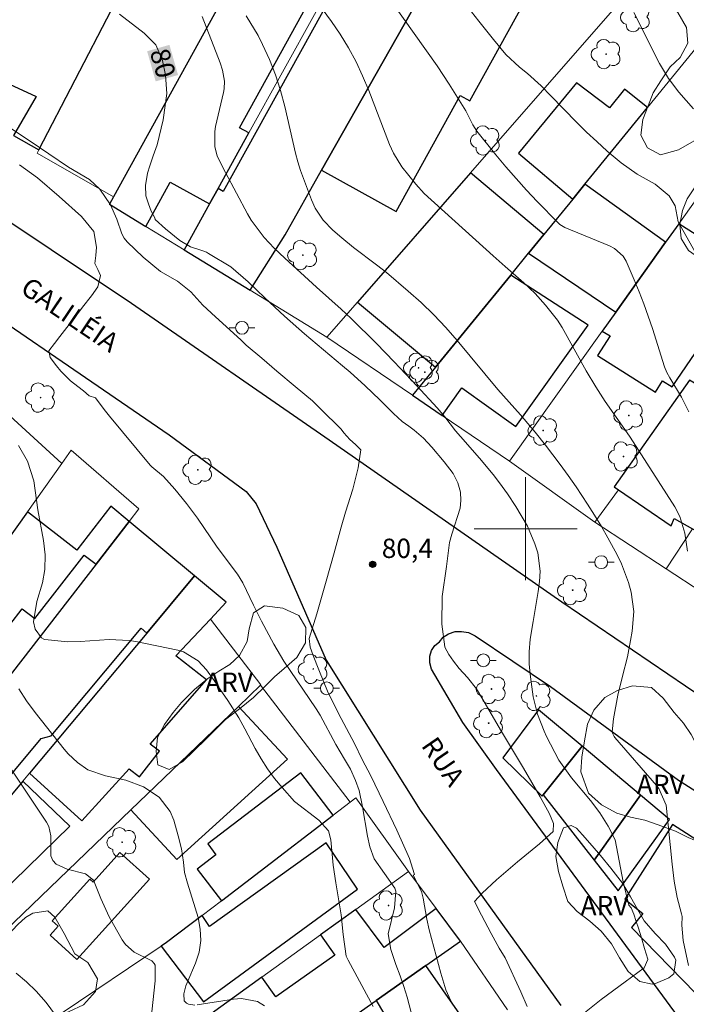
# Model space of a CAD drawing. Units: metres. Extents: x 285033 to 285549, y 1676008 to 1676573.
# Drawn here: x 285161 to 285212, y 1676063 to 1676140 of the extents above; entities that cross this region are included whole.
import ezdxf
from ezdxf.enums import TextEntityAlignment as Align

# ---------------------------------------------------------------- set-up
doc = ezdxf.new("R2010")
doc.units = ezdxf.units.M
doc.header["$MEASUREMENT"] = 0
for name, color, linetype, lineweight, true_color in [('Arvores_Isoladas', 7, 'Continuous', 18, 0x00ff33), ('Curvas_Intermediarias', 7, 'Continuous', 9, 0x783c14), ('Curvas_Mestras', 7, 'Continuous', 20, 0x783c14), ('Pto_Cotado', 7, 'Continuous', 9, 0x783c14), ('Topon_Curvas_Mestras', 7, 'Continuous', 9, 0x783c14), ('Topon_Pto_Cotado', 7, 'Continuous', 9, 0x783c14), ('Topon_Vegetacao', 7, 'Continuous', 9, 0x00ff33), ('Vegetacao', 7, 'Orla8', 9, 0x00ff33)]:
    doc.layers.add(name, color=color, linetype=linetype, lineweight=lineweight, true_color=true_color)
for name, color, linetype, lineweight in [('Cerca', 8, 'Cerca', 20), ('Edificacoes', 7, 'Continuous', 30), ('Malha_Coordenadas', 7, 'Continuous', 15), ('Muro_Grade', 8, 'Continuous', 20), ('Pavimentacao_Asfaltica_Mfio', 10, 'Continuous', 30), ('Poste', 7, 'Continuous', 9), ('Topon_Curvas_Mestras_Masc', 255, 'Continuous', 9), ('Topon_de_Vias', 7, 'Continuous', 9)]:
    doc.layers.add(name, color=color, linetype=linetype, lineweight=lineweight)
doc.styles.add('Arial', font='arial.ttf', dxfattribs={"height": 1.5})
doc.styles.get("Standard").update_dxf_attribs({"font": 'arial.ttf'})
doc.linetypes.add('Cerca', pattern='A,10,0,["X",Standard,S=1,R=0,X=0,Y=-0.5],0.1', length=10.1)
doc.linetypes.add('Orla8', pattern='A,6,-0.5,["V",Standard,S=1,R=0,X=-0.5,Y=-1],-0.5,6,-0.5,["V",Standard,S=1,R=0,X=-0.5,Y=-1],-0.5', length=14)

# ---------------------------------------------------------------- blocks, each defined once
blk = doc.blocks.new('Cotas')
at = {"layer": 'Pto_Cotado'}
blk.add_hatch(color=256, dxfattribs=at).paths.add_polyline_path([(0, 0.24, 1), (0, -0.24, 1)])
at = {"layer": 'Pto_Cotado', "lineweight": -3}
blk.add_lwpolyline([(0, -0.24, -1), (0, 0.24, -1)], format="xyb", close=True, dxfattribs=at)
blk = doc.blocks.new('Poste')
at = {"layer": 'Poste'}
for points in [[(-0.5, 0), (-1, 0)], [(0.5, 0), (1, 0)]]:
    blk.add_lwpolyline(points, dxfattribs=at)
blk.add_lwpolyline([(0, 0.5, 1), (0, -0.5, 1)], format="xyb", close=True, dxfattribs=at)
blk = doc.blocks.new('Arvore')
at = {"layer": 'Arvores_Isoladas'}
blk.add_lwpolyline([(-0.718, 0.493, 0.872324), (-0.722, -0.551, 0.862983), (0.284, -0.827, 0.900105), (0.89, 0.029, 0.863155), (0.262, 0.861, 0.882486)], format="xyb", close=True, dxfattribs=at)
blk.add_circle((0, 0), 0.0286, dxfattribs=at)

msp = doc.modelspace()

# ---------------------------------------------------------------- linework, layer by layer
at = {"layer": 'Cerca', "flags": 128}
for points in [[(285163.957, 1676105.061), (285158.643, 1676109.918)], [(285198.58, 1676062.613), (285194.949, 1676067.953)]]:
    msp.add_lwpolyline(points, dxfattribs=at)
at = {"layer": 'Curvas_Intermediarias', "flags": 128}
for points, elevation in [([(285188.727, 1676142.186), (285193.114, 1676135.961), (285194.055, 1676134.54), (285195.342, 1676132.475), (285195.893, 1676131.376), (285196.198, 1676130.896), (285197.692, 1676129.051), (285198.47, 1676128.122), (285199.263, 1676127.207), (285200.078, 1676126.312), (285200.908, 1676125.431), (285202.531, 1676123.754), (285202.666, 1676123.639), (285203.049, 1676123.415), (285206.517, 1676121.976), (285206.917, 1676121.771), (285207.582, 1676121.177), (285207.804, 1676120.79), (285208.429, 1676119.349), (285208.817, 1676118.415), (285209.187, 1676117.473), (285209.527, 1676116.52), (285209.847, 1676115.561), (285210.797, 1676112.568), (285210.964, 1676112.124), (285211.194, 1676111.71), (285212.117, 1676110.231), (285212.672, 1676109.071)], 76), ([(285212.575, 1676098.262), (285212.368, 1676099.652), (285211.995, 1676100.951), (285211.598, 1676101.7), (285208.122, 1676107.102), (285207.889, 1676107.457), (285206.177, 1676109.89), (285205.446, 1676111.016), (285204.696, 1676112.27), (285202.841, 1676115.645), (285202.474, 1676116.2), (285201.553, 1676117.364), (285200.749, 1676118.277), (285199.867, 1676119.113), (285198.416, 1676120.364), (285197.473, 1676121.203), (285192.121, 1676126.046), (285191.465, 1676126.763), (285190.373, 1676128.122), (285189.723, 1676129.175), (285189.42, 1676129.853), (285187.809, 1676134.057), (285187.337, 1676135.183), (285186.822, 1676136.286), (285186.239, 1676137.356), (285185.602, 1676138.42), (285184.919, 1676139.42), (285184.197, 1676140.389)], 77), ([(285208.417, 1676140.11), (285210.409, 1676136.147), (285211.097, 1676134.989), (285211.915, 1676133.919), (285213.036, 1676132.618)], 74), ([(285204.447, 1676062.276), (285205.881, 1676063.411), (285207.736, 1676064.782), (285209.204, 1676065.876), (285209.494, 1676066.535), (285209.494, 1676066.557), (285209.242, 1676067.379), (285208.993, 1676068.204), (285208.774, 1676068.955), (285208.594, 1676069.478), (285208.409, 1676070.042), (285208.194, 1676070.525), (285208.025, 1676070.755), (285207.591, 1676072.558), (285206.967, 1676075.811), (285206.405, 1676076.884), (285205.774, 1676077.917), (285205.042, 1676078.88), (285203.566, 1676080.641), (285202.588, 1676082.002), (285201.632, 1676083.846), (285201.429, 1676084.267), (285200.924, 1676085.575), (285200.591, 1676086.937), (285200.366, 1676088.481), (285200.281, 1676089.461), (285200.263, 1676090.438), (285200.344, 1676091.412), (285200.575, 1676092.785), (285200.724, 1676093.557), (285200.974, 1676095.108), (285201.076, 1676095.887), (285201.119, 1676096.708), (285200.938, 1676098.131), (285200.726, 1676098.827), (285200.144, 1676100.182), (285199.251, 1676101.732), (285198.582, 1676102.72), (285197.966, 1676103.558), (285197.467, 1676104.206), (285196.428, 1676105.47), (285194.932, 1676107.153), (285194.547, 1676107.612), (285193.711, 1676108.683), (285193.122, 1676109.385), (285191.547, 1676111.094), (285189.773, 1676112.976), (285188.402, 1676114.38), (285186.445, 1676116.325), (285185.654, 1676117.064), (285183.761, 1676118.755), (285181.285, 1676121.017), (285180.463, 1676121.798), (285179.68, 1676122.617), (285178.667, 1676123.968), (285178.384, 1676124.456), (285176.679, 1676127.67), (285176.031, 1676128.945), (285175.857, 1676129.704), (285175.843, 1676130.862), (285175.91, 1676131.246), (285176.534, 1676133.9), (285176.584, 1676134.19), (285176.604, 1676134.771), (285176.449, 1676135.641), (285176.264, 1676136.202), (285174.861, 1676139.805)], 79), ([(285212.651, 1676066.055), (285212.241, 1676068.003), (285212.147, 1676069.186), (285212.173, 1676069.867), (285212.113, 1676070.061), (285211.785, 1676071.331), (285211.55, 1676072.622), (285211.376, 1676073.926), (285210.925, 1676078.514), (285210.344, 1676079.821), (285210.167, 1676080.049), (285206.944, 1676083.764), (285206.881, 1676083.846), (285206.74, 1676084.12), (285206.715, 1676084.22), (285206.82, 1676085.234), (285207.153, 1676087.05), (285207.517, 1676088.542), (285207.905, 1676090.046), (285208.159, 1676091.309), (285208.285, 1676092.025), (285208.397, 1676093.556), (285208.202, 1676095.079), (285207.997, 1676095.827), (285207.453, 1676097.273), (285207.115, 1676097.972), (285206.397, 1676099.287), (285205.89, 1676100.17), (285205.359, 1676101.04), (285204.814, 1676101.9), (285203.918, 1676103.25), (285203.313, 1676104.125), (285202.688, 1676104.985), (285201.554, 1676106.482), (285200.739, 1676107.512), (285199.609, 1676108.845), (285197.837, 1676110.805), (285194.684, 1676114.617), (285193.794, 1676115.638), (285192.869, 1676116.626), (285191.892, 1676117.562), (285190.881, 1676118.465), (285189.178, 1676119.898), (285188.411, 1676120.507), (285186.625, 1676121.861), (285185.725, 1676122.587), (285185.022, 1676123.183), (285184.258, 1676123.975), (285183.654, 1676124.895), (285183.354, 1676125.565), (285182.503, 1676127.839), (285182.287, 1676128.506), (285182.117, 1676129.187), (285181.288, 1676132.81), (285180.957, 1676134.052), (285180.568, 1676135.273), (285180.091, 1676136.463), (285179.557, 1676137.632), (285179.21, 1676138.323), (285178.291, 1676139.861)], 78), ([(285158.485, 1676132.089), (285161.42, 1676130.159), (285164.492, 1676128.088), (285166.119, 1676127.131), (285166.927, 1676126.392), (285167.744, 1676125.16), (285168.237, 1676124.04), (285168.626, 1676122.905), (285168.801, 1676122.578), (285169.04, 1676122.294), (285170.275, 1676121.095), (285171.627, 1676119.994), (285172.944, 1676119.235), (285173.989, 1676118.412), (285174.927, 1676117.372), (285175.894, 1676116.449), (285177.863, 1676114.682), (285178.286, 1676114.261), (285179.507, 1676113.247), (285180.679, 1676112.245), (285182.095, 1676111.048), (285183.432, 1676109.921), (285183.952, 1676109.407), (285184.615, 1676108.761), (285185.116, 1676108.287), (285185.659, 1676107.744), (285185.862, 1676107.435), (285186.352, 1676106.936), (285186.77, 1676106.543), (285187.177, 1676106.147), (285187.192, 1676106.124), (285186.977, 1676104.725), (285186.584, 1676103.073), (285186.008, 1676101.292), (285185.679, 1676100.127), (285185.11, 1676098.133), (285184.499, 1676095.922), (285183.775, 1676093.381), (285183.171, 1676091.464), (285183.247, 1676090.788), (285183.503, 1676090.149), (285183.928, 1676089.029), (285184.662, 1676087.234), (285185.672, 1676085.243), (285186.7, 1676083.316), (285187.287, 1676082.074), (285187.98, 1676080.797), (285188.933, 1676078.795), (285190.003, 1676076.585), (285190.978, 1676074.378), (285191.208, 1676073.618), (285191.373, 1676073.14), (285191.262, 1676073.083), (285191.915, 1676071.817), (285192.038, 1676071.276), (285192.334, 1676069.669), (285192.511, 1676068.818), (285193.415, 1676065.45), (285193.797, 1676064.173), (285194.339, 1676062.97)], 81), ([(285160.664, 1676128.261), (285162.066, 1676127.27), (285163.766, 1676125.823), (285165.489, 1676124.252), (285166.446, 1676123.093), (285166.646, 1676121.879), (285166.601, 1676121.223), (285166.519, 1676120.617), (285166.768, 1676120.143), (285166.975, 1676119.666), (285166.749, 1676118.791), (285166.271, 1676118.094), (285165.567, 1676117.208), (285164.901, 1676116.3), (285164.358, 1676115.636), (285163.797, 1676114.939), (285163.379, 1676114.396), (285162.954, 1676113.823), (285163.059, 1676113.313), (285163.542, 1676112.65), (285163.889, 1676112.241), (285164.273, 1676111.848), (285164.646, 1676111.487), (285165.212, 1676111.042), (285165.649, 1676110.7), (285166.097, 1676110.317), (285166.567, 1676110.165), (285167.244, 1676109.256), (285167.657, 1676108.738), (285170.836, 1676104.925), (285170.949, 1676104.798), (285171.85, 1676104.042), (285172.734, 1676103.061), (285173.653, 1676101.966), (285174.495, 1676100.812), (285176.035, 1676098.575), (285177.62, 1676096.466), (285178.023, 1676095.798), (285178.847, 1676094.051), (285179.471, 1676092.808), (285180.424, 1676091.028), (285181.214, 1676089.703), (285183.727, 1676086), (285184.029, 1676085.516), (285185.243, 1676083.238), (285185.932, 1676082.091), (285186.38, 1676081.308), (285186.787, 1676080.443), (285187.07, 1676079.647), (285187.317, 1676078.396), (285187.704, 1676076.096), (285187.892, 1676075.281), (285188.235, 1676074.347), (285189.832, 1676072.064), (285189.905, 1676071.826), (285189.799, 1676070.531), (285189.331, 1676068.516), (285189.519, 1676067.312), (285189.909, 1676066.128), (285190.243, 1676065.251), (285190.536, 1676064.427), (285190.802, 1676063.596), (285191.229, 1676061.902)], 82), ([(285160.598, 1676106.452), (285161.3, 1676105.254), (285161.781, 1676103.73), (285162.095, 1676101.472), (285162.535, 1676099.072), (285162.661, 1676097.976), (285162.628, 1676096.822), (285162.462, 1676095.781), (285162.024, 1676094.349), (285161.767, 1676092.774), (285161.882, 1676092.203), (285162.38, 1676091.517), (285162.552, 1676091.402), (285162.652, 1676091.377), (285164.43, 1676091.217), (285165.374, 1676091.237), (285167.63, 1676091.38), (285169.187, 1676091.316), (285169.701, 1676091.231), (285172.975, 1676090.555), (285173.413, 1676090.424), (285174.564, 1676089.72), (285175.198, 1676089.041), (285175.807, 1676088.208), (285176.275, 1676087.51), (285176.871, 1676086.66), (285177.728, 1676085.301), (285178.189, 1676084.453), (285178.986, 1676082.922), (285179.444, 1676082.116), (285179.939, 1676081.336), (285180.489, 1676080.594), (285181.076, 1676079.877), (285182.051, 1676078.796), (285183.939, 1676077.344), (285184.672, 1676076.522), (285184.864, 1676075.824), (285185.044, 1676073.841), (285185.244, 1676072.477), (285185.654, 1676069.992), (285185.82, 1676068.456), (285186.061, 1676066.78), (285186.201, 1676066.47), (285188.154, 1676062.865)], 83), ([(285160.61, 1676087.552), (285161.219, 1676086.622), (285161.878, 1676085.722), (285164.144, 1676082.874), (285164.466, 1676082.502), (285165.177, 1676081.827), (285165.98, 1676081.268), (285167.345, 1676080.782), (285168.935, 1676080.468), (285170.309, 1676079.944), (285171.527, 1676079.136), (285172.374, 1676078.018), (285172.654, 1676077.35), (285173.014, 1676076.125), (285173.259, 1676075.119), (285173.408, 1676074.095), (285173.496, 1676073.278), (285173.719, 1676072.452), (285174.55, 1676069.784), (285174.723, 1676068.883), (285174.768, 1676067.988), (285174.622, 1676067.105), (285174.348, 1676066.229), (285173.747, 1676064.851), (285173.603, 1676064.483), (285173.435, 1676063.86), (285173.48, 1676063.315), (285173.639, 1676063.127), (285173.809, 1676063.045), (285174.305, 1676062.975)], 84), ([(285160.416, 1676065.468), (285161.213, 1676064.787), (285161.959, 1676064.051), (285162.748, 1676063.181), (285163.457, 1676062.207)], 86), ([(285174.474, 1676062.989), (285177.306, 1676063.451), (285177.935, 1676063.498), (285179.161, 1676063.247), (285179.699, 1676062.927)], 84)]:
    msp.add_lwpolyline(points, dxfattribs=dict(at, elevation=elevation))
at = {"layer": 'Curvas_Mestras', "flags": 128}
for points, elevation in [([(285195.229, 1676140.883), (285196.356, 1676139.432), (285197.509, 1676138.001), (285198.474, 1676136.841), (285199.534, 1676135.874), (285200.151, 1676135.369), (285201.197, 1676134.401), (285201.97, 1676133.642), (285203.954, 1676131.587), (285204.731, 1676130.821), (285205.529, 1676130.077), (285206.342, 1676129.347), (285207.42, 1676128.437), (285208.676, 1676127.554), (285210.06, 1676126.759), (285211.155, 1676125.869), (285211.609, 1676125.09), (285211.864, 1676123.841), (285213.151, 1676121.535)], 75), ([(285200.114, 1676062.861), (285199.64, 1676064.002), (285198.42, 1676066.643), (285197.938, 1676067.414), (285197.32, 1676068.538), (285196.567, 1676069.977), (285196.021, 1676071.017), (285196.635, 1676071.681), (285197.724, 1676072.706), (285199.371, 1676074.113), (285201.067, 1676075.516), (285202.149, 1676076.475), (285202.168, 1676077.095), (285201.856, 1676077.833), (285201.125, 1676079.17), (285199.833, 1676081.384), (285198.059, 1676084.362), (285196.684, 1676086.731), (285196.191, 1676087.557), (285195.49, 1676088.438), (285194.842, 1676089.143), (285194.394, 1676089.697), (285194.033, 1676090.226), (285194.025, 1676090.219), (285193.716, 1676090.799), (285193.716, 1676090.806), (285193.483, 1676092.584), (285193.506, 1676094.721), (285193.846, 1676097.071), (285194.076, 1676098.926), (285194.276, 1676099.576), (285194.902, 1676101.589), (285194.974, 1676102.195), (285194.944, 1676102.841), (285194.744, 1676103.557), (285194.36, 1676104.299), (285193.675, 1676105.187), (285192.703, 1676106.326), (285192.062, 1676107.023), (285191.343, 1676107.666), (285190.932, 1676107.97), (285190.409, 1676108.334), (285189.738, 1676108.937), (285188.668, 1676110.017), (285187.527, 1676111.094), (285186.364, 1676112.149), (285185.779, 1676112.66), (285182.828, 1676115.14), (285181.256, 1676116.511), (285179.731, 1676117.935), (285178.444, 1676119.177), (285177.089, 1676120.334), (285175.363, 1676121.392), (285175.197, 1676121.481), (285174.85, 1676121.616), (285173.953, 1676121.89), (285173.122, 1676122.387), (285172.018, 1676123.295), (285171.222, 1676124.03), (285171.185, 1676124.152), (285170.914, 1676124.666), (285170.703, 1676125.231), (285170.488, 1676125.866), (285170.462, 1676126.678), (285170.628, 1676127.633), (285170.805, 1676128.195), (285171.069, 1676128.959), (285171.363, 1676129.825), (285171.831, 1676131.757), (285172.118, 1676133.828), (285172.017, 1676135.242), (285171.772, 1676136.37), (285171.275, 1676137.603), (285170.352, 1676138.496), (285168.453, 1676139.979)], 80), ([(285160.031, 1676081.314), (285161.008, 1676079.831), (285162.778, 1676077.206), (285162.957, 1676076.87), (285163.105, 1676076.122), (285163.115, 1676074.581), (285163.259, 1676074.22), (285163.53, 1676073.943), (285164.37, 1676073.541), (285165.81, 1676073.184), (285166.435, 1676072.678), (285166.989, 1676071.252), (285167.641, 1676069.848), (285168.655, 1676068.059), (285168.918, 1676067.689), (285169.583, 1676067.105), (285170.948, 1676066.425), (285171.139, 1676066.213), (285171.203, 1676066.092), (285171.205, 1676064.868), (285170.949, 1676062.469)], 85)]:
    msp.add_lwpolyline(points, dxfattribs=dict(at, elevation=elevation))
at = {"layer": 'Edificacoes', "flags": 128}
for points in [[(285162.166, 1676129.429), (285176.294, 1676156.668), (285170.191, 1676159.797), (285169.89, 1676159.274), (285166.622, 1676161.154), (285164.99, 1676157.647), (285168.155, 1676156.081), (285157.521, 1676135.629), (285161.956, 1676133.582), (285160.213, 1676130.553), (285162.166, 1676129.429)], [(285176.1, 1676126.429), (285178.496, 1676130.758), (285177.775, 1676131.154), (285183.441, 1676141.445), (285183.112, 1676141.627), (285186.925, 1676148.552), (285182.014, 1676151.256), (285167.988, 1676125.782), (285167.674, 1676125.21), (285170.494, 1676123.487), (285172.389, 1676126.928), (285175.445, 1676125.245), (285176.1, 1676126.429)], [(285184.138, 1676127.85), (285193.72, 1676144.777), (285191.874, 1676145.799), (285190.642, 1676146.481), (285189.017, 1676143.546), (285186.775, 1676144.787), (285176.495, 1676126.211), (285176.1, 1676126.429), (285175.445, 1676125.245), (285173.467, 1676121.671), (285178.603, 1676118.532), (285181.303, 1676122.841), (285184.138, 1676127.85)], [(285193.72, 1676144.777), (285184.138, 1676127.85), (285189.936, 1676124.641), (285194.926, 1676133.656), (285195.652, 1676133.254), (285200.406, 1676141.844), (285199.24, 1676142.489), (285200.453, 1676144.682), (285197.793, 1676146.155), (285196.705, 1676144.19), (285194.18, 1676145.588), (285193.72, 1676144.777)], [(285203.669, 1676125.615), (285204.612, 1676126.77), (285209.482, 1676132.73), (285207.694, 1676134.163), (285206.512, 1676132.689), (285203.952, 1676134.634), (285199.455, 1676129.176), (285203.669, 1676125.615)], [(285186.932, 1676117.607), (285192.989, 1676112.544), (285198.838, 1676119.702), (285200.228, 1676121.403), (285200.261, 1676121.444), (285201.424, 1676122.868), (285195.709, 1676127.66), (285186.932, 1676117.607)], [(285200.261, 1676121.444), (285200.228, 1676121.403), (285207.005, 1676116.834), (285210.871, 1676122.251), (285204.612, 1676126.77), (285203.669, 1676125.615), (285201.424, 1676122.868), (285200.261, 1676121.444)], [(285205.953, 1676115.36), (285206.56, 1676114.976), (285205.594, 1676113.451), (285210.089, 1676110.605), (285210.644, 1676111.482), (285211.382, 1676111.015), (285217.566, 1676120.098), (285211.896, 1676123.687), (285210.871, 1676122.251), (285207.005, 1676116.834), (285205.953, 1676115.36)], [(285207.219, 1676103.031), (285211.299, 1676100.225), (285211.533, 1676100.794), (285212.962, 1676099.998), (285213.134, 1676099.902), (285222.922, 1676115.459), (285223.897, 1676117.009), (285218.459, 1676120.554), (285214.553, 1676114.563), (285214.249, 1676114.082), (285215.972, 1676113.006), (285214.419, 1676110.538), (285212.737, 1676111.549), (285206.889, 1676103.258), (285207.219, 1676103.031)], [(285191.211, 1676110.368), (285193.514, 1676108.801), (285195.041, 1676110.941), (285199.23, 1676107.952), (285204.847, 1676115.822), (285198.838, 1676119.702), (285192.989, 1676112.544), (285191.211, 1676110.368)], [(285148.759, 1676083.733), (285147.168, 1676081.5), (285150.941, 1676078.999), (285159.896, 1676090.538), (285158.936, 1676091.283), (285160.871, 1676093.776), (285161.857, 1676093.01), (285165.694, 1676097.954), (285166.62, 1676097.235), (285169.206, 1676100.568), (285167.776, 1676101.761), (285165.116, 1676098.333), (285161.282, 1676101.308), (285148.831, 1676083.833), (285148.759, 1676083.733)], [(285166.62, 1676097.235), (285152.799, 1676079.426), (285156.327, 1676076.476), (285162.357, 1676083.687), (285163.134, 1676083.904), (285170.12, 1676092.259), (285170.561, 1676091.89), (285174.279, 1676096.337), (285169.206, 1676100.568), (285166.62, 1676097.235)], [(285161.45, 1676080.995), (285165.522, 1676077.297), (285169.184, 1676081.33), (285169.99, 1676080.704), (285171.549, 1676082.712), (285170.837, 1676083.265), (285175.197, 1676088.265), (285172.817, 1676090.112), (285175.504, 1676092.974), (285176.737, 1676094.288), (285174.279, 1676096.337), (285170.561, 1676091.89), (285161.45, 1676080.995)], [(285177.679, 1676086.18), (285169.321, 1676078.143), (285172.907, 1676074.282), (285181.5, 1676082.084), (285177.679, 1676086.18)], [(285204.394, 1676083.104), (285200.995, 1676085.926), (285198.234, 1676082.198), (285201.276, 1676079.208), (285201.37, 1676079.326), (285204.394, 1676083.104)], [(285208.939, 1676079.297), (285204.394, 1676083.104), (285201.37, 1676079.326), (285205.329, 1676074.246), (285208.939, 1676079.297)], [(285160.925, 1676080.369), (285155.314, 1676073.658), (285154.098, 1676072.204), (285156.893, 1676069.392), (285164.574, 1676076.883), (285160.925, 1676080.369)], [(285181.258, 1676074.839), (285185.04, 1676077.74), (285182.528, 1676081.027), (285175.3, 1676075.503), (285175.939, 1676074.667), (285174.48, 1676073.552), (285176.359, 1676071.094), (285181.258, 1676074.839)], [(285207.186, 1676071.862), (285211.192, 1676077.411), (285208.939, 1676079.297), (285205.329, 1676074.246), (285207.186, 1676071.862)], [(285217.002, 1676073.419), (285211.415, 1676077.019), (285207.702, 1676071.21), (285209.095, 1676070.095), (285208.231, 1676069.015), (285213.205, 1676063.909), (285215.087, 1676066.26), (285213.93, 1676067.186), (285215.292, 1676068.888), (285214.47, 1676069.546), (285216.985, 1676073.392), (285217.002, 1676073.419)], [(285171.689, 1676067.562), (285174.973, 1676063.234), (285186.933, 1676071.976), (285184.5, 1676075.583), (285175.444, 1676069.075), (285174.856, 1676069.946), (285172.101, 1676067.84), (285171.689, 1676067.562)], [(285168.474, 1676074.837), (285166.388, 1676072.528), (285166.13, 1676072.761), (285163.215, 1676069.534), (285163.682, 1676069.111), (285163.049, 1676068.411), (285165.133, 1676066.528), (285170.769, 1676072.763), (285168.474, 1676074.837)], [(285180.373, 1676057.692), (285188.387, 1676063.334), (285192.237, 1676066.044), (285194.949, 1676067.953), (285193.06, 1676070.48), (285189.02, 1676067.461), (285186.809, 1676070.42), (285184.059, 1676068.434), (285185.173, 1676066.851), (285180.587, 1676063.623), (285179.512, 1676065.15), (285175.562, 1676062.298), (285179.324, 1676056.954), (285180.373, 1676057.692)], [(285188.387, 1676063.334), (285190.747, 1676059.366), (285194.887, 1676062.281), (285192.237, 1676066.044), (285188.387, 1676063.334)]]:
    msp.add_lwpolyline(points, close=True, dxfattribs=at)
at = {"layer": 'Malha_Coordenadas', "flags": 128}
for points in [[(285200, 1676104), (285200, 1676096)], [(285204, 1676100), (285196, 1676100)]]:
    msp.add_lwpolyline(points, dxfattribs=at)
at = {"layer": 'Muro_Grade', "flags": 128}
for points in [[(285162.166, 1676129.429), (285176.294, 1676156.668)], [(285182.014, 1676151.256), (285167.988, 1676125.782)], [(285188.953, 1676149.652), (285178.496, 1676130.758)], [(285193.72, 1676144.777), (285184.138, 1676127.85)], [(285209.097, 1676142.995), (285195.709, 1676127.66)], [(285214.404, 1676138.753), (285209.482, 1676132.73)], [(285219.729, 1676134.661), (285211.896, 1676123.687)], [(285209.482, 1676132.73), (285204.612, 1676126.77)], [(285162.166, 1676129.429), (285160.213, 1676130.553)], [(285178.496, 1676130.758), (285176.1, 1676126.429)], [(285167.988, 1676125.782), (285162.037, 1676129.181), (285162.166, 1676129.429)], [(285184.138, 1676127.85), (285181.303, 1676122.841)], [(285195.709, 1676127.66), (285186.932, 1676117.607)], [(285176.1, 1676126.429), (285175.445, 1676125.245)], [(285204.612, 1676126.77), (285203.669, 1676125.615)], [(285167.674, 1676125.21), (285167.988, 1676125.782)], [(285203.669, 1676125.615), (285201.424, 1676122.868)], [(285170.494, 1676123.487), (285167.674, 1676125.21)], [(285175.445, 1676125.245), (285173.467, 1676121.671)], [(285173.467, 1676121.671), (285170.494, 1676123.487)], [(285211.896, 1676123.687), (285210.871, 1676122.251)], [(285181.303, 1676122.841), (285178.603, 1676118.532)], [(285201.424, 1676122.868), (285200.261, 1676121.444)], [(285178.603, 1676118.532), (285173.467, 1676121.671)], [(285210.871, 1676122.251), (285207.005, 1676116.834)], [(285200.228, 1676121.403), (285198.838, 1676119.702)], [(285200.261, 1676121.444), (285200.228, 1676121.403)], [(285198.838, 1676119.702), (285192.989, 1676112.544)], [(285184.561, 1676114.892), (285178.603, 1676118.532)], [(285186.932, 1676117.607), (285184.561, 1676114.892)], [(285207.005, 1676116.834), (285205.953, 1676115.36)], [(285191.211, 1676110.368), (285184.561, 1676114.892)], [(285205.953, 1676115.36), (285198.735, 1676105.248)], [(285192.989, 1676112.544), (285191.211, 1676110.368)], [(285191.211, 1676110.368), (285193.514, 1676108.801)], [(285193.514, 1676108.801), (285198.735, 1676105.248)], [(285169.206, 1676100.568), (285169.955, 1676101.532), (285164.699, 1676106.102), (285163.957, 1676105.061)], [(285163.957, 1676105.061), (285161.282, 1676101.308)], [(285205.365, 1676100.494), (285198.735, 1676105.248)], [(285207.219, 1676103.031), (285205.365, 1676100.494)], [(285161.282, 1676101.308), (285148.831, 1676083.833)], [(285166.62, 1676097.235), (285169.206, 1676100.568)], [(285210.923, 1676096.871), (285205.365, 1676100.494)], [(285210.923, 1676096.871), (285212.962, 1676099.998)], [(285152.799, 1676079.426), (285166.62, 1676097.235)], [(285216.468, 1676093.256), (285210.923, 1676096.871)], [(285170.561, 1676091.89), (285174.279, 1676096.337)], [(285175.504, 1676092.974), (285179.419, 1676087.853), (285179.392, 1676087.827)], [(285161.45, 1676080.995), (285170.561, 1676091.89)], [(285177.679, 1676086.18), (285179.392, 1676087.827)], [(285186.356, 1676078.75), (285179.392, 1676087.827)], [(285169.321, 1676078.143), (285177.679, 1676086.18)], [(285155.314, 1676073.658), (285160.925, 1676080.369)], [(285160.925, 1676080.369), (285161.45, 1676080.995)], [(285186.356, 1676078.75), (285186.797, 1676079.088), (285190.899, 1676073.372)], [(285153.943, 1676063.356), (285169.321, 1676078.143)], [(285186.356, 1676078.75), (285185.04, 1676077.74)], [(285185.04, 1676077.74), (285181.258, 1676074.839)], [(285181.258, 1676074.839), (285176.359, 1676071.094)], [(285190.899, 1676073.372), (285186.809, 1676070.42)], [(285190.899, 1676073.372), (285193.06, 1676070.48)], [(285176.359, 1676071.094), (285174.856, 1676069.946)], [(285186.809, 1676070.42), (285184.059, 1676068.434)], [(285193.06, 1676070.48), (285194.949, 1676067.953)], [(285174.856, 1676069.946), (285172.101, 1676067.84)], [(285184.059, 1676068.434), (285179.512, 1676065.15)], [(285171.689, 1676067.562), (285163.993, 1676062.369)], [(285172.101, 1676067.84), (285171.689, 1676067.562)], [(285194.949, 1676067.953), (285192.237, 1676066.044)], [(285192.237, 1676066.044), (285188.387, 1676063.334)], [(285179.512, 1676065.15), (285175.562, 1676062.298)], [(285188.387, 1676063.334), (285180.373, 1676057.692)]]:
    msp.add_lwpolyline(points, dxfattribs=at)
at = {"layer": 'Pavimentacao_Asfaltica_Mfio', "flags": 128}
for points in [[(285084.844, 1676141.868), (285102.31, 1676138.888), (285118.932, 1676136.117), (285125.793, 1676134.346), (285132.185, 1676132.186), (285137.632, 1676129.783), (285143.483, 1676126.683), (285151.944, 1676121.218), (285172.298, 1676107.295), (285178.286, 1676102.89), (285179.059, 1676101.943), (285180.658, 1676098.556), (285184.512, 1676089.792), (285191.81, 1676078.135), (285202.746, 1676062.956)], [(285128.525, 1676140.312), (285134.901, 1676138.092), (285141.924, 1676135.045), (285149.273, 1676131.064), (285156.86, 1676125.867), (285169.38, 1676117.515), (285184.744, 1676106.894), (285202.811, 1676094.311), (285213.793, 1676086.862), (285219.898, 1676083.017), (285226.368, 1676079.461), (285233.4, 1676076.008), (285241.416, 1676072.592), (285249.901, 1676069.6), (285258.663, 1676066.832), (285264.513, 1676065.298), (285275.44, 1676063.126)], [(285213.468, 1676059.884), (285197.732, 1676081.294), (285195.128, 1676084.926), (285192.695, 1676089.081), (285192.568, 1676089.586), (285192.551, 1676090.089), (285192.683, 1676090.526), (285192.956, 1676090.923), (285193.304, 1676091.219), (285193.599, 1676091.561), (285193.999, 1676091.821), (285194.518, 1676092.005), (285195.019, 1676092.022), (285195.556, 1676091.92), (285196.083, 1676091.684), (285201.941, 1676087.724), (285211.876, 1676080.455), (285221.773, 1676074.181)]]:
    msp.add_lwpolyline(points, dxfattribs=at)
at = {"layer": 'Topon_Curvas_Mestras_Masc'}
msp.add_solid([(285170.588, 1676137.098, 80), (285171.255, 1676134.756, 80), (285172.325, 1676137.593, 80), (285172.992, 1676135.251, 80)], dxfattribs=at)
at = {"layer": 'Vegetacao', "flags": 128}
for points in [[(285218.309, 1676133.897), (285218.643, 1676132.861), (285219.35, 1676132.024), (285220.352, 1676131.534), (285221.49, 1676131.874), (285222.751, 1676132.454), (285223.867, 1676132.463), (285224.948, 1676132.092), (285226.152, 1676131.437), (285227.043, 1676130.84), (285227.9, 1676130.054), (285228.647, 1676129.057), (285229.293, 1676127.626), (285229.556, 1676126.539), (285229.675, 1676125.482), (285229.991, 1676124.308), (285230.861, 1676123.319), (285231.577, 1676122.56), (285232.038, 1676121.647), (285232.381, 1676120.154), (285232.165, 1676118.894), (285231.462, 1676118.081), (285230.311, 1676117.331), (285228.94, 1676117.342), (285227.53, 1676117.633), (285226.524, 1676118.438), (285225.623, 1676119.491), (285224.81, 1676120.174), (285223.892, 1676120.608), (285222.557, 1676120.902), (285221.212, 1676120.921), (285219.907, 1676120.789), (285218.435, 1676120.546), (285216.924, 1676120.282), (285215.738, 1676120.266), (285214.758, 1676120.467), (285213.787, 1676120.815), (285212.653, 1676121.608), (285212.095, 1676122.556), (285211.973, 1676123.634), (285212.201, 1676124.735), (285212.561, 1676125.628), (285213.124, 1676126.485), (285214.047, 1676127.331), (285214.846, 1676128.212), (285215.224, 1676129.407), (285214.148, 1676130.091), (285213.089, 1676130.138), (285211.89, 1676129.445), (285210.475, 1676129.051), (285209.477, 1676129.598), (285208.941, 1676130.575), (285209.1, 1676131.806), (285209.513, 1676132.854), (285209.922, 1676133.863), (285210.515, 1676134.811), (285211.244, 1676135.882), (285212.009, 1676136.6), (285212.602, 1676137.737), (285212.505, 1676138.952), (285211.816, 1676140.099), (285210.928, 1676140.89), (285210.608, 1676142.025), (285211.131, 1676143.103), (285211.834, 1676143.976), (285212.836, 1676144.511), (285213.736, 1676144.077), (285214.303, 1676143.173), (285214.751, 1676142.161), (285215.735, 1676141.395), (285216.886, 1676141.007), (285217.8, 1676140.234), (285217.822, 1676139.092), (285217.646, 1676137.973), (285217.984, 1676136.984)], [(285171.41, 1676081.658), (285171.296, 1676082.687), (285171.402, 1676083.771), (285171.937, 1676084.775), (285172.605, 1676085.723), (285173.273, 1676086.5), (285174.283, 1676087.512), (285175.302, 1676088.345), (285176.159, 1676088.924), (285177.011, 1676089.448), (285177.757, 1676090.133), (285178.368, 1676091.228), (285178.517, 1676092.227), (285178.847, 1676093.472), (285179.721, 1676093.992), (285181.135, 1676093.834), (285182.374, 1676093.265), (285182.923, 1676092.315), (285182.901, 1676091.126), (285182.233, 1676089.991), (285181.245, 1676089.137), (285180.481, 1676088.495), (285179.743, 1676087.743), (285178.856, 1676086.869), (285177.762, 1676086.013), (285176.686, 1676085.175), (285175.904, 1676084.405), (285175.17, 1676083.682), (285174.252, 1676082.761), (285173.325, 1676081.891), (285172.302, 1676081.284)], [(285204.298, 1676081.114), (285204.372, 1676082.24), (285204.583, 1676083.51), (285204.816, 1676084.801), (285205.312, 1676085.892), (285206.161, 1676086.879), (285207.137, 1676087.436), (285208.302, 1676087.779), (285209.788, 1676087.661), (285210.685, 1676086.823), (285211.548, 1676085.727), (285212.256, 1676084.898), (285212.867, 1676084.007), (285213.338, 1676083.105), (285214.226, 1676082.292), (285215.541, 1676081.894), (285216.773, 1676081.378), (285217.705, 1676080.403), (285218.044, 1676079.063), (285217.93, 1676077.898), (285217.662, 1676076.905), (285217.086, 1676075.958), (285216.084, 1676075.443), (285214.624, 1676075.33), (285213.608, 1676075.589), (285212.641, 1676075.998), (285211.638, 1676076.493), (285210.305, 1676076.976), (285209.268, 1676077.342), (285208.146, 1676077.59), (285207.091, 1676077.895), (285205.908, 1676078.553), (285204.896, 1676079.449)], [(285203.534, 1676076.944), (285203.965, 1676076.738), (285204.409, 1676076.203), (285205.166, 1676075.362), (285205.821, 1676074.592), (285206.626, 1676073.611), (285207.528, 1676072.46), (285208.157, 1676071.399), (285208.729, 1676070.383), (285209.221, 1676069.52), (285210.075, 1676068.536), (285210.862, 1676067.725), (285211.575, 1676066.712), (285211.676, 1676066.462), (285211.509, 1676065.407), (285211.122, 1676065.092), (285210.102, 1676064.662), (285209.843, 1676064.61), (285208.875, 1676064.823), (285207.956, 1676065.588), (285207.301, 1676066.641), (285206.667, 1676067.732), (285205.88, 1676068.722), (285204.982, 1676069.509), (285204.015, 1676070.244), (285203.285, 1676071.034), (285202.893, 1676072.219), (285202.567, 1676073.359), (285202.352, 1676074.514), (285202.505, 1676075.607), (285202.936, 1676076.761)], [(285160.681, 1676038.006), (285160.619, 1676037.883), (285160.472, 1676037.227), (285160.543, 1676036.459), (285161.383, 1676034.895), (285162.638, 1676033.178), (285163.225, 1676032.208), (285163.151, 1676031.236), (285162.464, 1676029.635), (285161.344, 1676028.736), (285160.64, 1676028.505), (285158.883, 1676028.56), (285157.19, 1676028.781), (285155.685, 1676028.901), (285154.54, 1676028.384), (285154.092, 1676027.194), (285153.681, 1676025.801), (285153.155, 1676024.875), (285152.624, 1676024.552), (285151.401, 1676025.284), (285149.799, 1676027.589), (285148.307, 1676030.046), (285147.68, 1676031.54), (285147.666, 1676033.212), (285147.95, 1676035.072), (285146.297, 1676037.781), (285145.145, 1676039.874), (285145.251, 1676041.976), (285146.016, 1676042.966), (285147.952, 1676044.407), (285148.848, 1676044.76), (285149.887, 1676045.974), (285150.504, 1676047.425), (285151.103, 1676049.236), (285151.763, 1676050.527), (285151.972, 1676052.012), (285151.401, 1676052.638), (285150.751, 1676052.963), (285148.313, 1676052.556), (285147.12, 1676052.118), (285145.814, 1676051.723), (285144.669, 1676051.714), (285143.431, 1676052.379), (285142.91, 1676053.161), (285142.133, 1676054.309), (285141.444, 1676056.505), (285141.303, 1676057.929), (285142.048, 1676059.32), (285143.035, 1676059.768), (285144.605, 1676059.972), (285146.309, 1676060.348), (285147.051, 1676061.004), (285147.751, 1676062.003), (285148.126, 1676062.433), (285149.168, 1676063.2), (285150.693, 1676063.625), (285151.46, 1676063.598), (285152.837, 1676063.432), (285153.549, 1676063.477), (285155.708, 1676064.803), (285156.77, 1676065.719), (285157.453, 1676066.186), (285158.029, 1676066.626), (285158.648, 1676067.229), (285159.292, 1676067.913), (285160.546, 1676069.25), (285161.14, 1676069.798), (285161.706, 1676070.123), (285162.871, 1676070.305), (285163.425, 1676069.803), (285164.152, 1676068.538), (285164.972, 1676066.956), (285165.991, 1676066.294), (285166.728, 1676065.014), (285166.572, 1676064.035), (285165.638, 1676063.007), (285164.538, 1676062.478), (285163.154, 1676061.918), (285161.229, 1676059.983), (285160.541, 1676058.33), (285159.693, 1676056.171), (285158.299, 1676054.945), (285156.824, 1676052.277), (285157.609, 1676051.103), (285158.982, 1676049.714), (285160.109, 1676048.255), (285161.785, 1676045.585), (285162.152, 1676044.55), (285162.22, 1676043.81), (285162.298, 1676041.697), (285162.073, 1676040.566), (285161.537, 1676039.525)]]:
    msp.add_lwpolyline(points, close=True, dxfattribs=at)

# ---------------------------------------------------------------- block references
at = {"layer": 'Arvores_Isoladas'}
for p in [(285208.537, 1676139.746), (285206.265, 1676136.88), (285196.88, 1676130.17), (285182.685, 1676121.263), (285191.684, 1676112.503), (285192.171, 1676112.164), (285162.314, 1676110.183), (285208.022, 1676108.788), (285201.356, 1676107.624), (285207.608, 1676105.611), (285174.528, 1676104.571), (285203.655, 1676095.219), (285183.5, 1676089.101), (285197.341, 1676087.543), (285200.837, 1676087.003), (285197.13, 1676084.894), (285168.644, 1676075.63), (285189.354, 1676070.719)]:
    msp.add_blockref('Arvore', p, dxfattribs=at)
at = {"layer": 'Poste'}
for p in [(285177.957, 1676115.611), (285205.873, 1676097.397), (285196.719, 1676089.766), (285184.549, 1676087.598)]:
    msp.add_blockref('Poste', p, dxfattribs=at)
at = {"layer": 'Pto_Cotado'}
msp.add_blockref('Cotas', (285188.114, 1676097.234, 80.42), dxfattribs=at)

# ---------------------------------------------------------------- texts
at = {"layer": 'Topon_Curvas_Mestras', "style": 'Arial'}
msp.add_text('80', height=1.5, rotation=285.89385, dxfattribs=at).set_placement((285171.815, 1676136.17, 80), align=Align.MIDDLE_CENTER)
at = {"layer": 'Topon_de_Vias', "style": 'Arial'}
msp.add_text('GALILÉIA', height=1.5, rotation=325.95232, dxfattribs=at).set_placement((285160.381, 1676118.013), align=Align.BOTTOM_LEFT)
msp.add_text('RUA', height=1.5, rotation=304.51897, dxfattribs=at).set_placement((285191.836, 1676083.139))
at = {"layer": 'Topon_Pto_Cotado', "style": 'Arial'}
msp.add_text('80,4', height=1.5, dxfattribs=at).set_placement((285188.822, 1676097.723, 80.42))
at = {"layer": 'Topon_Vegetacao', "style": 'Arial'}
for p in [(285176.953, 1676088.07), (285210.502, 1676080.124), (285206.13, 1676070.712)]:
    msp.add_text('ARV', height=1.5, dxfattribs=at).set_placement(p, align=Align.MIDDLE_CENTER)

doc.saveas('drawing.dxf')
